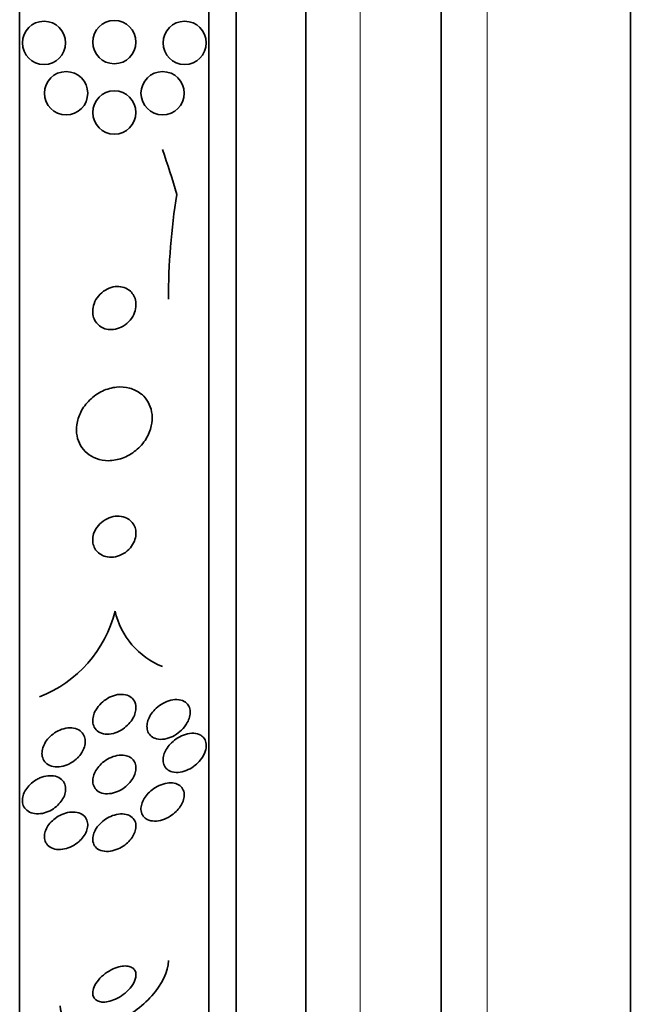
# Model space of a CAD drawing. Units: millimetres. Extents: x 0 to 1478, y 0 to 1758.
# Drawn here: x 1193 to 1205, y 1242 to 1261 of the extents above; entities that cross this region are included whole.
import ezdxf
from ezdxf import colors
from ezdxf.entities.mleader import LeaderData, LeaderLine
from ezdxf.math import Vec2, Vec3

# ---------------------------------------------------------------- set-up
doc = ezdxf.new("R2010")
doc.units = ezdxf.units.MM
doc.layers.add('DV4_Défaut', color=7, linetype='Continuous')
doc.layers.add('Défaut', color=7, linetype='Continuous')

# ---------------------------------------------------------------- blocks, each defined once
blk = doc.blocks.new('_DOT')
at = {"color": 0}
blk.add_line((0, 0), (-1, 0), dxfattribs=at)
at = {"color": 0, "const_width": 0.333}
blk.add_lwpolyline([(-0.1665, 0, 1), (0.1665, 0, 1)], format="xyb", close=True, dxfattribs=at)
blk = doc.blocks.new('SE3')
at = {"layer": 'DV4_Défaut', "color": 7, "linetype": 'Continuous', "lineweight": 35}
for p, q in [((1192.913, 1234.235), (1192.913, 1286.046)), ((1196.413, 1236.164), (1196.413, 1284.117)), ((1196.913, 1236.495), (1196.913, 1283.786)), ((1198.205, 1237.486), (1198.205, 1282.795)), ((1200.705, 1239.64), (1200.705, 1280.64)), ((1204.205, 1241.234), (1204.205, 1279.047))]:
    blk.add_line(p, q, dxfattribs=at)
at = {"layer": 'DV4_Défaut', "color": 7, "linetype": 'Continuous', "lineweight": 18}
for p, q in [((1199.205, 1238.14), (1199.205, 1282.14)), ((1201.555, 1239.64), (1201.555, 1280.64))]:
    blk.add_line(p, q, dxfattribs=at)
at = {"layer": 'DV4_Défaut', "color": 7, "linetype": 'Continuous', "lineweight": 35}
for centre in [(1193.363, 1260.14), (1194.663, 1260.155), (1195.963, 1260.14), (1193.771, 1259.21), (1195.556, 1259.21), (1194.663, 1258.855)]:
    blk.add_circle(centre, 0.4, dxfattribs=at)
for centre, radius, start, end in [((1208.222, 1255.379), 12.559, 171.0068, 179.8864), ((1192.457, 1250.197), 2.288, 291.1398, 346.0707), ((1196.085, 1249.96), 1.442, 192.5928, 248.4334)]:
    blk.add_arc(centre, radius, start, end, dxfattribs=at)
blk.add_ellipse((1180.913, 1253.39), major_axis=(15.463, 0), ratio=0.959627, start_param=0.269604, end_param=0.327863, dxfattribs=at)
for points, knots in [([(1194.907, 1255.592), (1194.868, 1255.616), (1194.824, 1255.631), (1194.779, 1255.637), (1194.734, 1255.643), (1194.688, 1255.641), (1194.642, 1255.632), (1194.592, 1255.622), (1194.542, 1255.602), (1194.497, 1255.574), (1194.45, 1255.546), (1194.406, 1255.508), (1194.37, 1255.464), (1194.336, 1255.423), (1194.307, 1255.374), (1194.289, 1255.323), (1194.273, 1255.278), (1194.264, 1255.23), (1194.263, 1255.184), (1194.263, 1255.143), (1194.269, 1255.103), (1194.281, 1255.066), (1194.293, 1255.031), (1194.31, 1254.998), (1194.332, 1254.97), (1194.354, 1254.941), (1194.381, 1254.917), (1194.411, 1254.898), (1194.443, 1254.877), (1194.479, 1254.862), (1194.517, 1254.853), (1194.559, 1254.843), (1194.603, 1254.841), (1194.647, 1254.846), (1194.696, 1254.852), (1194.746, 1254.867), (1194.792, 1254.889), (1194.84, 1254.913), (1194.887, 1254.946), (1194.927, 1254.987), (1194.965, 1255.026), (1194.998, 1255.073), (1195.022, 1255.123), (1195.043, 1255.168), (1195.057, 1255.218), (1195.061, 1255.266), (1195.065, 1255.308), (1195.063, 1255.351), (1195.053, 1255.39), (1195.044, 1255.427), (1195.03, 1255.461), (1195.011, 1255.491), (1194.991, 1255.522), (1194.967, 1255.548), (1194.94, 1255.57), (1194.929, 1255.578), (1194.918, 1255.586), (1194.907, 1255.592)], [0, 0, 0, 0, 0.058735, 0.058735, 0.058735, 0.117169, 0.117169, 0.117169, 0.180958, 0.180958, 0.180958, 0.24649, 0.24649, 0.24649, 0.307645, 0.307645, 0.307645, 0.360632, 0.360632, 0.360632, 0.406877, 0.406877, 0.406877, 0.450625, 0.450625, 0.450625, 0.495846, 0.495846, 0.495846, 0.5455, 0.5455, 0.5455, 0.601431, 0.601431, 0.601431, 0.663643, 0.663643, 0.663643, 0.729154, 0.729154, 0.729154, 0.792152, 0.792152, 0.792152, 0.847491, 0.847491, 0.847491, 0.895033, 0.895033, 0.895033, 0.938762, 0.938762, 0.938762, 0.983048, 0.983048, 0.983048, 1, 1, 1, 1]), ([(1195.153, 1253.66), (1195.092, 1253.708), (1195.019, 1253.743), (1194.944, 1253.763), (1194.868, 1253.783), (1194.787, 1253.789), (1194.706, 1253.781), (1194.619, 1253.773), (1194.529, 1253.748), (1194.445, 1253.709), (1194.36, 1253.669), (1194.277, 1253.612), (1194.207, 1253.543), (1194.141, 1253.479), (1194.084, 1253.401), (1194.042, 1253.318), (1194.006, 1253.245), (1193.98, 1253.165), (1193.969, 1253.087), (1193.96, 1253.017), (1193.961, 1252.946), (1193.974, 1252.88), (1193.986, 1252.817), (1194.009, 1252.757), (1194.039, 1252.704), (1194.07, 1252.649), (1194.111, 1252.601), (1194.158, 1252.561), (1194.209, 1252.518), (1194.268, 1252.484), (1194.331, 1252.461), (1194.401, 1252.436), (1194.478, 1252.423), (1194.555, 1252.423), (1194.64, 1252.424), (1194.727, 1252.44), (1194.811, 1252.47), (1194.899, 1252.502), (1194.985, 1252.551), (1195.061, 1252.613), (1195.134, 1252.672), (1195.199, 1252.746), (1195.25, 1252.829), (1195.294, 1252.901), (1195.328, 1252.983), (1195.346, 1253.064), (1195.362, 1253.135), (1195.367, 1253.209), (1195.36, 1253.278), (1195.353, 1253.343), (1195.336, 1253.405), (1195.31, 1253.461), (1195.284, 1253.518), (1195.248, 1253.569), (1195.207, 1253.612), (1195.19, 1253.629), (1195.172, 1253.645), (1195.153, 1253.66)], [0, 0, 0, 0, 0.05939, 0.05939, 0.05939, 0.118502, 0.118502, 0.118502, 0.182527, 0.182527, 0.182527, 0.247471, 0.247471, 0.247471, 0.307474, 0.307474, 0.307474, 0.359532, 0.359532, 0.359532, 0.405528, 0.405528, 0.405528, 0.449582, 0.449582, 0.449582, 0.495416, 0.495416, 0.495416, 0.545792, 0.545792, 0.545792, 0.60235, 0.60235, 0.60235, 0.664832, 0.664832, 0.664832, 0.730027, 0.730027, 0.730027, 0.79217, 0.79217, 0.79217, 0.846591, 0.846591, 0.846591, 0.893659, 0.893659, 0.893659, 0.937452, 0.937452, 0.937452, 0.982206, 0.982206, 0.982206, 1, 1, 1, 1]), ([(1194.893, 1251.362), (1194.851, 1251.383), (1194.803, 1251.395), (1194.754, 1251.398), (1194.706, 1251.401), (1194.654, 1251.395), (1194.604, 1251.38), (1194.553, 1251.365), (1194.502, 1251.341), (1194.456, 1251.308), (1194.414, 1251.277), (1194.374, 1251.238), (1194.343, 1251.194), (1194.316, 1251.156), (1194.294, 1251.113), (1194.281, 1251.07), (1194.269, 1251.031), (1194.263, 1250.991), (1194.263, 1250.953), (1194.264, 1250.916), (1194.27, 1250.881), (1194.282, 1250.849), (1194.294, 1250.815), (1194.311, 1250.784), (1194.333, 1250.758), (1194.356, 1250.729), (1194.385, 1250.705), (1194.417, 1250.687), (1194.453, 1250.666), (1194.494, 1250.652), (1194.536, 1250.645), (1194.583, 1250.638), (1194.633, 1250.639), (1194.682, 1250.649), (1194.733, 1250.659), (1194.785, 1250.679), (1194.833, 1250.708), (1194.879, 1250.735), (1194.923, 1250.771), (1194.959, 1250.814), (1194.99, 1250.851), (1195.016, 1250.894), (1195.034, 1250.938), (1195.05, 1250.977), (1195.06, 1251.018), (1195.062, 1251.058), (1195.065, 1251.095), (1195.062, 1251.131), (1195.053, 1251.165), (1195.044, 1251.199), (1195.029, 1251.231), (1195.011, 1251.259), (1194.99, 1251.289), (1194.964, 1251.315), (1194.935, 1251.336), (1194.922, 1251.346), (1194.908, 1251.354), (1194.893, 1251.362)], [0, 0, 0, 0, 0.064323, 0.064323, 0.064323, 0.128559, 0.128559, 0.128559, 0.193959, 0.193959, 0.193959, 0.254442, 0.254442, 0.254442, 0.306669, 0.306669, 0.306669, 0.352497, 0.352497, 0.352497, 0.396241, 0.396241, 0.396241, 0.441782, 0.441782, 0.441782, 0.491984, 0.491984, 0.491984, 0.548563, 0.548563, 0.548563, 0.611285, 0.611285, 0.611285, 0.676851, 0.676851, 0.676851, 0.739306, 0.739306, 0.739306, 0.793836, 0.793836, 0.793836, 0.840829, 0.840829, 0.840829, 0.884449, 0.884449, 0.884449, 0.928988, 0.928988, 0.928988, 0.977669, 0.977669, 0.977669, 1, 1, 1, 1]), ([(1194.343, 1247.853), (1194.373, 1247.896), (1194.409, 1247.935), (1194.448, 1247.969), (1194.487, 1248.002), (1194.53, 1248.03), (1194.574, 1248.052), (1194.622, 1248.076), (1194.673, 1248.093), (1194.722, 1248.101), (1194.773, 1248.11), (1194.823, 1248.109), (1194.869, 1248.099), (1194.912, 1248.09), (1194.952, 1248.071), (1194.984, 1248.043), (1195.011, 1248.02), (1195.033, 1247.989), (1195.047, 1247.953), (1195.059, 1247.922), (1195.064, 1247.886), (1195.063, 1247.85), (1195.062, 1247.815), (1195.055, 1247.779), (1195.043, 1247.744), (1195.031, 1247.708), (1195.013, 1247.672), (1194.991, 1247.638), (1194.967, 1247.601), (1194.938, 1247.566), (1194.906, 1247.536), (1194.87, 1247.501), (1194.83, 1247.471), (1194.789, 1247.447), (1194.742, 1247.419), (1194.693, 1247.399), (1194.645, 1247.386), (1194.594, 1247.373), (1194.542, 1247.369), (1194.494, 1247.374), (1194.448, 1247.379), (1194.405, 1247.393), (1194.368, 1247.417), (1194.337, 1247.438), (1194.31, 1247.466), (1194.292, 1247.501), (1194.276, 1247.531), (1194.266, 1247.565), (1194.264, 1247.602), (1194.262, 1247.636), (1194.266, 1247.672), (1194.275, 1247.708), (1194.284, 1247.744), (1194.299, 1247.78), (1194.319, 1247.814), (1194.326, 1247.828), (1194.335, 1247.841), (1194.343, 1247.853)], [0, 0, 0, 0, 0.058053, 0.058053, 0.058053, 0.115804, 0.115804, 0.115804, 0.178892, 0.178892, 0.178892, 0.244292, 0.244292, 0.244292, 0.306043, 0.306043, 0.306043, 0.359821, 0.359821, 0.359821, 0.406493, 0.406493, 0.406493, 0.450266, 0.450266, 0.450266, 0.495285, 0.495285, 0.495285, 0.544634, 0.544634, 0.544634, 0.600231, 0.600231, 0.600231, 0.662119, 0.662119, 0.662119, 0.727374, 0.727374, 0.727374, 0.790348, 0.790348, 0.790348, 0.846057, 0.846057, 0.846057, 0.894193, 0.894193, 0.894193, 0.938389, 0.938389, 0.938389, 0.98281, 0.98281, 0.98281, 1, 1, 1, 1]), ([(1195.96, 1247.507), (1195.926, 1247.464), (1195.886, 1247.425), (1195.843, 1247.393), (1195.8, 1247.361), (1195.754, 1247.334), (1195.708, 1247.315), (1195.657, 1247.294), (1195.605, 1247.281), (1195.555, 1247.277), (1195.504, 1247.273), (1195.455, 1247.279), (1195.412, 1247.295), (1195.38, 1247.307), (1195.35, 1247.326), (1195.327, 1247.351), (1195.303, 1247.375), (1195.285, 1247.407), (1195.275, 1247.442), (1195.267, 1247.473), (1195.264, 1247.508), (1195.268, 1247.544), (1195.271, 1247.578), (1195.28, 1247.614), (1195.294, 1247.648), (1195.308, 1247.684), (1195.327, 1247.719), (1195.35, 1247.752), (1195.376, 1247.788), (1195.406, 1247.822), (1195.438, 1247.852), (1195.476, 1247.887), (1195.517, 1247.916), (1195.559, 1247.94), (1195.607, 1247.967), (1195.657, 1247.987), (1195.706, 1247.999), (1195.758, 1248.011), (1195.81, 1248.015), (1195.858, 1248.008), (1195.903, 1248.002), (1195.946, 1247.985), (1195.98, 1247.96), (1196.004, 1247.941), (1196.025, 1247.917), (1196.04, 1247.888), (1196.055, 1247.86), (1196.064, 1247.826), (1196.066, 1247.79), (1196.067, 1247.758), (1196.063, 1247.722), (1196.054, 1247.687), (1196.045, 1247.652), (1196.03, 1247.617), (1196.012, 1247.584), (1195.997, 1247.557), (1195.979, 1247.531), (1195.96, 1247.507)], [0, 0, 0, 0, 0.060502, 0.060502, 0.060502, 0.120679, 0.120679, 0.120679, 0.186849, 0.186849, 0.186849, 0.253955, 0.253955, 0.253955, 0.304571, 0.304571, 0.304571, 0.355571, 0.355571, 0.355571, 0.400681, 0.400681, 0.400681, 0.443128, 0.443128, 0.443128, 0.487241, 0.487241, 0.487241, 0.536269, 0.536269, 0.536269, 0.592348, 0.592348, 0.592348, 0.655699, 0.655699, 0.655699, 0.723124, 0.723124, 0.723124, 0.787828, 0.787828, 0.787828, 0.834181, 0.834181, 0.834181, 0.880783, 0.880783, 0.880783, 0.923545, 0.923545, 0.923545, 0.966167, 0.966167, 0.966167, 1, 1, 1, 1]), ([(1193.959, 1246.911), (1193.918, 1246.874), (1193.872, 1246.844), (1193.825, 1246.82), (1193.778, 1246.797), (1193.729, 1246.781), (1193.68, 1246.772), (1193.631, 1246.764), (1193.581, 1246.763), (1193.535, 1246.772), (1193.492, 1246.781), (1193.451, 1246.798), (1193.418, 1246.823), (1193.388, 1246.846), (1193.364, 1246.876), (1193.348, 1246.91), (1193.334, 1246.941), (1193.326, 1246.977), (1193.325, 1247.013), (1193.325, 1247.048), (1193.33, 1247.085), (1193.342, 1247.12), (1193.353, 1247.157), (1193.37, 1247.193), (1193.392, 1247.227), (1193.415, 1247.263), (1193.443, 1247.297), (1193.475, 1247.327), (1193.509, 1247.36), (1193.548, 1247.39), (1193.589, 1247.413), (1193.634, 1247.439), (1193.681, 1247.459), (1193.728, 1247.472), (1193.778, 1247.485), (1193.829, 1247.49), (1193.876, 1247.486), (1193.922, 1247.483), (1193.967, 1247.47), (1194.004, 1247.449), (1194.038, 1247.43), (1194.067, 1247.403), (1194.088, 1247.37), (1194.107, 1247.341), (1194.119, 1247.306), (1194.123, 1247.27), (1194.127, 1247.236), (1194.125, 1247.199), (1194.117, 1247.163), (1194.109, 1247.127), (1194.095, 1247.091), (1194.076, 1247.057), (1194.056, 1247.02), (1194.031, 1246.985), (1194.002, 1246.954), (1193.989, 1246.939), (1193.974, 1246.924), (1193.959, 1246.911)], [0, 0, 0, 0, 0.061492, 0.061492, 0.061492, 0.122846, 0.122846, 0.122846, 0.186357, 0.186357, 0.186357, 0.24745, 0.24745, 0.24745, 0.302334, 0.302334, 0.302334, 0.351022, 0.351022, 0.351022, 0.396551, 0.396551, 0.396551, 0.442459, 0.442459, 0.442459, 0.491588, 0.491588, 0.491588, 0.545791, 0.545791, 0.545791, 0.605437, 0.605437, 0.605437, 0.668591, 0.668591, 0.668591, 0.730918, 0.730918, 0.730918, 0.787841, 0.787841, 0.787841, 0.838004, 0.838004, 0.838004, 0.88387, 0.88387, 0.88387, 0.929166, 0.929166, 0.929166, 0.977068, 0.977068, 0.977068, 1, 1, 1, 1]), ([(1196.329, 1247.013), (1196.311, 1246.972), (1196.285, 1246.932), (1196.256, 1246.895), (1196.227, 1246.859), (1196.193, 1246.826), (1196.158, 1246.797), (1196.118, 1246.765), (1196.074, 1246.737), (1196.03, 1246.716), (1195.98, 1246.693), (1195.929, 1246.676), (1195.88, 1246.669), (1195.828, 1246.661), (1195.777, 1246.662), (1195.732, 1246.674), (1195.696, 1246.683), (1195.664, 1246.699), (1195.637, 1246.722), (1195.611, 1246.744), (1195.589, 1246.774), (1195.577, 1246.81), (1195.566, 1246.84), (1195.561, 1246.875), (1195.564, 1246.911), (1195.566, 1246.944), (1195.574, 1246.98), (1195.587, 1247.014), (1195.6, 1247.048), (1195.618, 1247.083), (1195.639, 1247.115), (1195.663, 1247.15), (1195.691, 1247.184), (1195.722, 1247.213), (1195.757, 1247.247), (1195.796, 1247.277), (1195.836, 1247.302), (1195.882, 1247.33), (1195.93, 1247.352), (1195.977, 1247.367), (1196.029, 1247.383), (1196.082, 1247.39), (1196.13, 1247.388), (1196.178, 1247.385), (1196.224, 1247.373), (1196.261, 1247.351), (1196.288, 1247.334), (1196.312, 1247.312), (1196.329, 1247.285), (1196.346, 1247.258), (1196.358, 1247.225), (1196.362, 1247.189), (1196.365, 1247.157), (1196.362, 1247.122), (1196.354, 1247.087), (1196.349, 1247.062), (1196.34, 1247.037), (1196.329, 1247.013)], [0, 0, 0, 0, 0.05141, 0.05141, 0.05141, 0.102438, 0.102438, 0.102438, 0.159967, 0.159967, 0.159967, 0.225015, 0.225015, 0.225015, 0.293281, 0.293281, 0.293281, 0.346789, 0.346789, 0.346789, 0.400777, 0.400777, 0.400777, 0.447457, 0.447457, 0.447457, 0.48977, 0.48977, 0.48977, 0.532563, 0.532563, 0.532563, 0.579516, 0.579516, 0.579516, 0.633237, 0.633237, 0.633237, 0.694772, 0.694772, 0.694772, 0.762114, 0.762114, 0.762114, 0.829113, 0.829113, 0.829113, 0.877482, 0.877482, 0.877482, 0.926202, 0.926202, 0.926202, 0.96962, 0.96962, 0.96962, 1, 1, 1, 1]), ([(1194.952, 1246.946), (1194.981, 1246.929), (1195.005, 1246.907), (1195.024, 1246.881), (1195.042, 1246.854), (1195.055, 1246.822), (1195.06, 1246.787), (1195.065, 1246.754), (1195.064, 1246.718), (1195.056, 1246.683), (1195.049, 1246.648), (1195.036, 1246.613), (1195.019, 1246.579), (1195.001, 1246.544), (1194.977, 1246.51), (1194.95, 1246.478), (1194.921, 1246.444), (1194.887, 1246.413), (1194.851, 1246.386), (1194.81, 1246.356), (1194.766, 1246.33), (1194.722, 1246.312), (1194.673, 1246.291), (1194.623, 1246.278), (1194.574, 1246.273), (1194.524, 1246.267), (1194.475, 1246.271), (1194.432, 1246.284), (1194.391, 1246.296), (1194.354, 1246.317), (1194.326, 1246.347), (1194.301, 1246.372), (1194.282, 1246.404), (1194.272, 1246.441), (1194.263, 1246.473), (1194.261, 1246.508), (1194.265, 1246.545), (1194.27, 1246.579), (1194.28, 1246.615), (1194.295, 1246.649), (1194.31, 1246.684), (1194.331, 1246.719), (1194.355, 1246.751), (1194.382, 1246.786), (1194.413, 1246.818), (1194.447, 1246.846), (1194.484, 1246.878), (1194.526, 1246.905), (1194.568, 1246.926), (1194.615, 1246.95), (1194.664, 1246.967), (1194.712, 1246.976), (1194.763, 1246.986), (1194.813, 1246.987), (1194.859, 1246.979), (1194.893, 1246.973), (1194.925, 1246.962), (1194.952, 1246.946)], [0, 0, 0, 0, 0.048911, 0.048911, 0.048911, 0.098097, 0.098097, 0.098097, 0.143755, 0.143755, 0.143755, 0.187638, 0.187638, 0.187638, 0.23351, 0.23351, 0.23351, 0.284205, 0.284205, 0.284205, 0.341304, 0.341304, 0.341304, 0.40428, 0.40428, 0.40428, 0.469533, 0.469533, 0.469533, 0.531228, 0.531228, 0.531228, 0.585211, 0.585211, 0.585211, 0.632261, 0.632261, 0.632261, 0.676335, 0.676335, 0.676335, 0.721413, 0.721413, 0.721413, 0.770516, 0.770516, 0.770516, 0.825598, 0.825598, 0.825598, 0.886913, 0.886913, 0.886913, 0.951928, 0.951928, 0.951928, 1, 1, 1, 1]), ([(1193.286, 1246.562), (1193.335, 1246.582), (1193.385, 1246.596), (1193.434, 1246.602), (1193.483, 1246.607), (1193.531, 1246.604), (1193.575, 1246.593), (1193.616, 1246.582), (1193.655, 1246.563), (1193.685, 1246.536), (1193.713, 1246.512), (1193.735, 1246.481), (1193.748, 1246.445), (1193.76, 1246.414), (1193.765, 1246.378), (1193.763, 1246.341), (1193.761, 1246.307), (1193.753, 1246.27), (1193.739, 1246.235), (1193.725, 1246.2), (1193.705, 1246.164), (1193.682, 1246.132), (1193.656, 1246.097), (1193.626, 1246.065), (1193.593, 1246.037), (1193.557, 1246.006), (1193.516, 1245.979), (1193.475, 1245.958), (1193.429, 1245.935), (1193.381, 1245.918), (1193.334, 1245.909), (1193.285, 1245.899), (1193.235, 1245.897), (1193.19, 1245.903), (1193.145, 1245.91), (1193.103, 1245.925), (1193.068, 1245.948), (1193.036, 1245.969), (1193.009, 1245.997), (1192.991, 1246.031), (1192.975, 1246.061), (1192.966, 1246.096), (1192.964, 1246.133), (1192.962, 1246.167), (1192.967, 1246.204), (1192.977, 1246.239), (1192.988, 1246.275), (1193.005, 1246.311), (1193.026, 1246.344), (1193.048, 1246.379), (1193.075, 1246.412), (1193.106, 1246.442), (1193.139, 1246.474), (1193.177, 1246.503), (1193.216, 1246.526), (1193.239, 1246.54), (1193.262, 1246.552), (1193.286, 1246.562)], [0, 0, 0, 0, 0.062575, 0.062575, 0.062575, 0.12524, 0.12524, 0.12524, 0.186046, 0.186046, 0.186046, 0.241161, 0.241161, 0.241161, 0.290316, 0.290316, 0.290316, 0.336291, 0.336291, 0.336291, 0.382534, 0.382534, 0.382534, 0.431848, 0.431848, 0.431848, 0.486025, 0.486025, 0.486025, 0.545346, 0.545346, 0.545346, 0.607873, 0.607873, 0.607873, 0.669536, 0.669536, 0.669536, 0.726235, 0.726235, 0.726235, 0.776798, 0.776798, 0.776798, 0.823371, 0.823371, 0.823371, 0.869292, 0.869292, 0.869292, 0.917499, 0.917499, 0.917499, 0.970063, 0.970063, 0.970063, 1, 1, 1, 1]), ([(1195.77, 1246.465), (1195.807, 1246.458), (1195.842, 1246.443), (1195.871, 1246.423), (1195.9, 1246.402), (1195.923, 1246.373), (1195.938, 1246.339), (1195.951, 1246.309), (1195.957, 1246.274), (1195.955, 1246.238), (1195.954, 1246.205), (1195.947, 1246.17), (1195.934, 1246.136), (1195.922, 1246.102), (1195.905, 1246.068), (1195.883, 1246.036), (1195.861, 1246.002), (1195.833, 1245.97), (1195.804, 1245.941), (1195.77, 1245.908), (1195.732, 1245.879), (1195.694, 1245.855), (1195.649, 1245.827), (1195.603, 1245.805), (1195.556, 1245.79), (1195.506, 1245.774), (1195.454, 1245.765), (1195.406, 1245.765), (1195.358, 1245.766), (1195.311, 1245.776), (1195.272, 1245.795), (1195.243, 1245.81), (1195.216, 1245.831), (1195.197, 1245.858), (1195.177, 1245.884), (1195.164, 1245.917), (1195.158, 1245.953), (1195.154, 1245.985), (1195.155, 1246.02), (1195.163, 1246.056), (1195.171, 1246.089), (1195.184, 1246.123), (1195.201, 1246.156), (1195.219, 1246.19), (1195.242, 1246.224), (1195.268, 1246.254), (1195.297, 1246.288), (1195.33, 1246.318), (1195.365, 1246.345), (1195.404, 1246.375), (1195.447, 1246.401), (1195.49, 1246.421), (1195.539, 1246.443), (1195.589, 1246.458), (1195.637, 1246.466), (1195.683, 1246.473), (1195.728, 1246.473), (1195.77, 1246.465)], [0, 0, 0, 0, 0.0557, 0.0557, 0.0557, 0.111883, 0.111883, 0.111883, 0.16114, 0.16114, 0.16114, 0.204615, 0.204615, 0.204615, 0.247273, 0.247273, 0.247273, 0.293143, 0.293143, 0.293143, 0.345079, 0.345079, 0.345079, 0.404514, 0.404514, 0.404514, 0.47022, 0.47022, 0.47022, 0.537156, 0.537156, 0.537156, 0.588239, 0.588239, 0.588239, 0.639714, 0.639714, 0.639714, 0.685184, 0.685184, 0.685184, 0.727788, 0.727788, 0.727788, 0.771854, 0.771854, 0.771854, 0.82064, 0.82064, 0.82064, 0.87631, 0.87631, 0.87631, 0.939175, 0.939175, 0.939175, 1, 1, 1, 1]), ([(1193.984, 1245.367), (1193.942, 1245.334), (1193.895, 1245.306), (1193.848, 1245.286), (1193.801, 1245.265), (1193.752, 1245.251), (1193.705, 1245.245), (1193.656, 1245.238), (1193.607, 1245.24), (1193.563, 1245.249), (1193.521, 1245.259), (1193.481, 1245.277), (1193.45, 1245.303), (1193.422, 1245.327), (1193.399, 1245.357), (1193.386, 1245.393), (1193.374, 1245.424), (1193.369, 1245.459), (1193.371, 1245.496), (1193.374, 1245.53), (1193.382, 1245.566), (1193.396, 1245.601), (1193.41, 1245.635), (1193.43, 1245.67), (1193.454, 1245.701), (1193.479, 1245.735), (1193.509, 1245.767), (1193.542, 1245.794), (1193.578, 1245.824), (1193.617, 1245.851), (1193.658, 1245.871), (1193.703, 1245.895), (1193.75, 1245.912), (1193.796, 1245.922), (1193.845, 1245.933), (1193.895, 1245.936), (1193.94, 1245.931), (1193.986, 1245.926), (1194.029, 1245.912), (1194.064, 1245.891), (1194.097, 1245.87), (1194.125, 1245.843), (1194.143, 1245.809), (1194.159, 1245.779), (1194.169, 1245.744), (1194.171, 1245.707), (1194.172, 1245.674), (1194.167, 1245.638), (1194.155, 1245.603), (1194.145, 1245.568), (1194.128, 1245.533), (1194.107, 1245.501), (1194.085, 1245.467), (1194.058, 1245.434), (1194.028, 1245.405), (1194.014, 1245.392), (1193.999, 1245.379), (1193.984, 1245.367)], [0, 0, 0, 0, 0.060575, 0.060575, 0.060575, 0.120967, 0.120967, 0.120967, 0.184383, 0.184383, 0.184383, 0.24658, 0.24658, 0.24658, 0.303143, 0.303143, 0.303143, 0.35308, 0.35308, 0.35308, 0.398967, 0.398967, 0.398967, 0.44443, 0.44443, 0.44443, 0.492529, 0.492529, 0.492529, 0.545397, 0.545397, 0.545397, 0.603843, 0.603843, 0.603843, 0.666545, 0.666545, 0.666545, 0.72962, 0.72962, 0.72962, 0.788173, 0.788173, 0.788173, 0.839825, 0.839825, 0.839825, 0.886325, 0.886325, 0.886325, 0.931367, 0.931367, 0.931367, 0.978351, 0.978351, 0.978351, 1, 1, 1, 1]), ([(1194.327, 1245.628), (1194.352, 1245.667), (1194.383, 1245.704), (1194.418, 1245.736), (1194.452, 1245.768), (1194.491, 1245.796), (1194.531, 1245.819), (1194.574, 1245.844), (1194.621, 1245.864), (1194.666, 1245.878), (1194.716, 1245.892), (1194.766, 1245.899), (1194.812, 1245.898), (1194.86, 1245.896), (1194.905, 1245.886), (1194.943, 1245.867), (1194.979, 1245.849), (1195.009, 1245.823), (1195.03, 1245.79), (1195.048, 1245.762), (1195.06, 1245.727), (1195.062, 1245.69), (1195.065, 1245.658), (1195.061, 1245.622), (1195.051, 1245.587), (1195.041, 1245.553), (1195.026, 1245.519), (1195.006, 1245.486), (1194.986, 1245.452), (1194.96, 1245.42), (1194.932, 1245.391), (1194.901, 1245.358), (1194.865, 1245.329), (1194.829, 1245.305), (1194.787, 1245.277), (1194.743, 1245.254), (1194.699, 1245.238), (1194.65, 1245.22), (1194.6, 1245.209), (1194.553, 1245.206), (1194.503, 1245.203), (1194.456, 1245.208), (1194.414, 1245.223), (1194.375, 1245.237), (1194.34, 1245.259), (1194.314, 1245.289), (1194.291, 1245.316), (1194.275, 1245.349), (1194.268, 1245.386), (1194.261, 1245.418), (1194.262, 1245.454), (1194.269, 1245.49), (1194.276, 1245.523), (1194.288, 1245.558), (1194.306, 1245.592), (1194.312, 1245.604), (1194.319, 1245.616), (1194.327, 1245.628)], [0, 0, 0, 0, 0.052881, 0.052881, 0.052881, 0.105442, 0.105442, 0.105442, 0.163398, 0.163398, 0.163398, 0.227023, 0.227023, 0.227023, 0.292303, 0.292303, 0.292303, 0.353236, 0.353236, 0.353236, 0.406016, 0.406016, 0.406016, 0.452099, 0.452099, 0.452099, 0.495822, 0.495822, 0.495822, 0.541213, 0.541213, 0.541213, 0.591227, 0.591227, 0.591227, 0.64761, 0.64761, 0.64761, 0.710104, 0.710104, 0.710104, 0.775402, 0.775402, 0.775402, 0.837696, 0.837696, 0.837696, 0.892408, 0.892408, 0.892408, 0.939846, 0.939846, 0.939846, 0.983863, 0.983863, 0.983863, 1, 1, 1, 1]), ([(1193.663, 1242.356), (1193.663, 1242.155), (1193.793, 1242.006), (1194.186, 1241.908), (1194.44, 1241.95), (1194.934, 1242.164), (1195.173, 1242.334), (1195.541, 1242.745), (1195.663, 1242.985), (1195.663, 1243.19)], [0, 0, 0, 0, 0.25, 0.25, 0.5, 0.5, 0.75, 0.75, 1, 1, 1, 1]), ([(1195.06, 1242.883), (1195.065, 1242.913), (1195.064, 1242.942), (1195.058, 1242.967), (1195.052, 1242.993), (1195.039, 1243.015), (1195.022, 1243.033), (1195.005, 1243.052), (1194.983, 1243.065), (1194.957, 1243.075), (1194.93, 1243.085), (1194.898, 1243.09), (1194.864, 1243.09), (1194.827, 1243.09), (1194.786, 1243.084), (1194.745, 1243.073), (1194.698, 1243.06), (1194.65, 1243.041), (1194.604, 1243.017), (1194.554, 1242.991), (1194.505, 1242.958), (1194.461, 1242.921), (1194.417, 1242.884), (1194.376, 1242.841), (1194.343, 1242.796), (1194.314, 1242.756), (1194.291, 1242.713), (1194.277, 1242.671), (1194.266, 1242.636), (1194.261, 1242.6), (1194.264, 1242.569), (1194.267, 1242.541), (1194.277, 1242.516), (1194.292, 1242.495), (1194.306, 1242.475), (1194.326, 1242.458), (1194.35, 1242.447), (1194.374, 1242.434), (1194.404, 1242.427), (1194.435, 1242.424), (1194.47, 1242.421), (1194.509, 1242.424), (1194.548, 1242.432), (1194.593, 1242.44), (1194.639, 1242.456), (1194.684, 1242.476), (1194.734, 1242.499), (1194.783, 1242.528), (1194.829, 1242.562), (1194.876, 1242.597), (1194.92, 1242.638), (1194.956, 1242.682), (1194.99, 1242.722), (1195.019, 1242.767), (1195.037, 1242.81), (1195.048, 1242.835), (1195.055, 1242.859), (1195.06, 1242.883)], [0, 0, 0, 0, 0.044015, 0.044015, 0.044015, 0.088048, 0.088048, 0.088048, 0.132041, 0.132041, 0.132041, 0.179299, 0.179299, 0.179299, 0.232294, 0.232294, 0.232294, 0.291992, 0.291992, 0.291992, 0.356757, 0.356757, 0.356757, 0.421732, 0.421732, 0.421732, 0.480926, 0.480926, 0.480926, 0.531838, 0.531838, 0.531838, 0.577001, 0.577001, 0.577001, 0.620784, 0.620784, 0.620784, 0.666901, 0.666901, 0.666901, 0.718049, 0.718049, 0.718049, 0.775698, 0.775698, 0.775698, 0.839178, 0.839178, 0.839178, 0.90465, 0.90465, 0.90465, 0.966, 0.966, 0.966, 1, 1, 1, 1])]:
    blk.add_open_spline(points, degree=3, knots=knots, dxfattribs=at)

msp = doc.modelspace()

# ---------------------------------------------------------------- block references
at = {"layer": 'Défaut'}
msp.add_blockref('SE3', (0, 0), dxfattribs=at)

# ---------------------------------------------------------------- leaders
at = {"layer": 'Défaut', "color": 7, "linetype": 'Continuous', "lineweight": 18}
ml = msp.add_multileader_mtext('Standard', dxfattribs=at)
ml.set_content('{\\pxsm0.9;\\fSolid Edge ISO|b1||i0||c0|p34;\\W1.;19/07/2019\\P}', color=256)
ml.set_leader_properties()
ml.set_arrow_properties(name='DOT')
ml.build(insert=Vec2(0, 0))
ml.multileader.update_dxf_attribs({"leader_type": 0, "dogleg_length": 0, "arrow_head_size": 12})
ctx = ml.context
ctx.base_point, ctx.char_height, ctx.arrow_head_size, ctx.landing_gap_size = Vec3(1390.407, 1750.708), 12, 12, 4.2
notes = []
notes.append((ctx, [(0, (0, 0, 0), (0, 0), (1, 0), 1, [])]))
ctx.mtext.insert = Vec3(1392.407, 1756.828)
for ctx, leaders in notes:
    for number, flags, end, landing, length, lines in leaders:
        leader = LeaderData()
        leader.index, (leader.has_last_leader_line, leader.has_dogleg_vector, leader.attachment_direction) = number, flags
        leader.last_leader_point, leader.dogleg_vector, leader.dogleg_length = Vec3(end), Vec3(landing), length
        for number, points, colour, breaks in lines:
            line = LeaderLine()
            line.index, line.vertices, line.color, line.breaks = number, Vec3.list(points), colors.encode_raw_color(colour), breaks
            leader.lines.append(line)
        ctx.leaders.append(leader)

doc.saveas('drawing.dxf')
